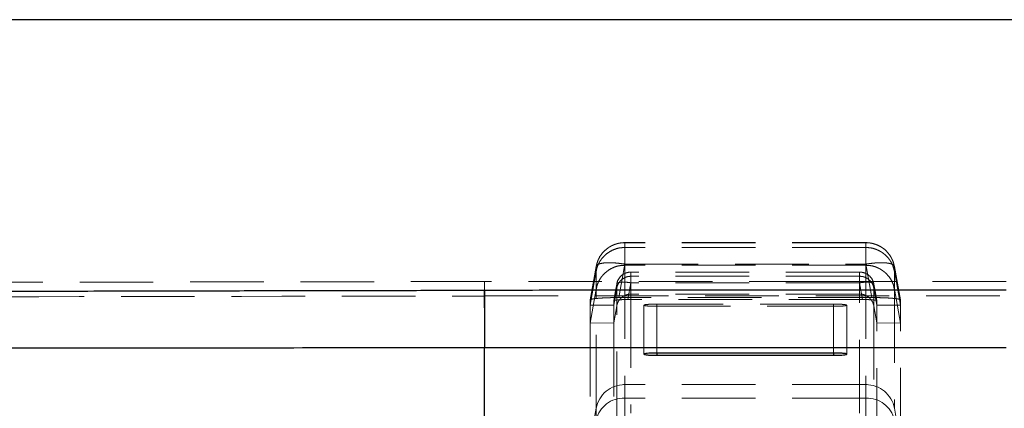
# Model space of a CAD drawing. Units: millimetres. Extents: x 400 to 4100, y 100 to 5840.
# Drawn here: x 1587 to 1927, y 3979 to 4113 of the extents above; entities that cross this region are included whole.
import ezdxf

# ---------------------------------------------------------------- set-up
doc = ezdxf.new("R2010")
doc.units = ezdxf.units.MM
doc.header["$LTSCALE"] = 20
doc.linetypes.add('HIDDEN', pattern=[1.905, 1.27, -0.635])

msp = doc.modelspace()

# ---------------------------------------------------------------- linework, layer by layer
at = {"color": 7, "linetype": 'Continuous', "lineweight": 25}
for p, q in [((2585.046, 4112.986), (990.997, 4112.986)), ((1863.923, 4019.733), (1888.278, 4019.733)), ((1888.278, 4019.733), (1927.177, 4019.733)), ((1867.677, 3997.975), (1806.678, 3997.975)), ((1806.678, 3997.193), (1867.677, 3997.193))]:
    msp.add_line(p, q, dxfattribs=at)
at = {"color": 7, "linetype": 'HIDDEN', "lineweight": 18}
for p, q in [((1878.786, 4036.082), (1795.568, 4036.082)), ((1795.568, 4028.637), (1795.568, 4036.074)), ((1878.786, 4036.045), (1795.568, 4036.045)), ((1795.568, 4036.045), (1795.568, 4034.39)), ((1795.568, 4028.242), (1795.568, 4034.377)), ((1878.786, 4034.377), (1795.568, 4034.377)), ((1878.786, 4036.082), (1878.786, 4028.637)), ((1878.786, 4036.045), (1878.786, 4036.082)), ((1878.786, 4036.045), (1878.786, 4034.39)), ((1878.786, 4034.377), (1878.786, 4028.242)), ((1785.726, 4027.851), (1783.648, 4016.282)), ((1785.72, 4027.812), (1785.735, 4027.849)), ((1793.497, 4017.107), (1795.568, 4028.637)), ((1795.568, 4028.637), (1878.786, 4028.637)), ((1878.786, 4028.242), (1795.568, 4028.242)), ((1880.858, 4017.107), (1878.786, 4028.637)), ((1888.615, 4027.848), (1888.635, 4027.812)), ((1785.721, 4026.182), (1785.72, 4020.032)), ((1876.622, 4025.914), (1797.733, 4025.914)), ((1797.733, 4025.895), (1797.733, 4022.191)), ((1876.622, 4025.895), (1797.733, 4025.895)), ((1797.733, 4025.895), (1797.733, 4024.457)), ((1876.622, 4024.444), (1797.733, 4024.444)), ((1797.733, 4024.444), (1797.733, 4018.312)), ((1876.622, 4025.914), (1876.622, 4025.895)), ((1876.622, 4022.191), (1876.622, 4025.914)), ((1876.622, 4024.457), (1876.622, 4025.895)), ((1876.622, 4018.312), (1876.622, 4024.444)), ((1888.635, 4020.032), (1888.634, 4026.182)), ((1747.177, 4022.622), (1747.177, 4022.666)), ((1791.77, 4014.495), (1792.81, 4020.353)), ((1792.809, 4014.204), (1792.81, 4020.353)), ((1796.697, 4016.425), (1797.733, 4022.191)), ((1876.622, 4022.191), (1797.733, 4022.191)), ((1927.177, 4022.667), (1863.923, 4022.695)), ((1876.622, 4022.191), (1877.658, 4016.425)), ((1881.545, 4020.353), (1882.585, 4014.495)), ((1881.545, 4020.353), (1881.546, 4014.204)), ((1880.858, 4017.107), (1793.497, 4017.107)), ((1876.622, 4018.312), (1797.733, 4018.312)), ((1783.646, 4016.266), (1783.644, 4014.484)), ((1783.644, 4014.481), (1791.769, 4014.492)), ((1791.766, 4008.331), (1792.809, 4014.204)), ((1791.77, 4015.998), (1791.769, 4014.495)), ((1877.658, 4016.425), (1796.697, 4016.425)), ((1802.177, 4014.474), (1802.177, 3997.584)), ((1806.678, 4014.866), (1806.678, 3997.975)), ((1867.677, 4014.866), (1806.678, 4014.866)), ((1806.678, 4014.083), (1867.677, 4014.083)), ((1806.678, 4014.083), (1806.678, 3997.975)), ((1867.677, 4014.866), (1867.677, 3997.975)), ((1867.677, 4014.083), (1867.677, 3997.975)), ((1872.177, 3997.584), (1872.177, 4014.474)), ((1881.546, 4014.204), (1882.589, 4008.331)), ((1882.586, 4014.495), (1882.585, 4015.998)), ((1882.586, 4014.492), (1890.711, 4014.481)), ((1890.711, 4014.484), (1890.709, 4016.266)), ((1783.64, 4008.315), (1791.766, 4008.332)), ((1882.589, 4008.332), (1890.715, 4008.315)), ((1795.568, 3987.066), (1795.568, 3982.415)), ((1878.786, 3987.066), (1795.568, 3987.066)), ((1878.786, 3987.066), (1878.786, 3982.415)), ((1878.786, 3982.415), (1795.568, 3982.415)), ((1785.72, 3978.895), (1783.65, 3967.285)), ((1888.635, 3978.895), (1890.705, 3967.285))]:
    msp.add_line(p, q, dxfattribs=at)
at = {"color": 8, "linetype": 'Continuous', "lineweight": 25}
for p, q in [((1806.678, 3997.975), (1806.678, 3997.193)), ((1867.677, 3997.975), (1867.677, 3997.193))]:
    msp.add_line(p, q, dxfattribs=at)
at = {"color": 7, "linetype": 'HIDDEN', "lineweight": 18, "flags": 128}
for points in [[(1783.646, 4016.266), (1784.695, 4022.105), (1785.72, 4027.812)], [(1890.708, 4016.281), (1890.384, 4018.085), (1888.629, 4027.851)], [(1888.635, 4027.812), (1889.66, 4022.105), (1890.709, 4016.266)], [(1783.644, 4014.484), (1784.682, 4020.333), (1785.72, 4026.182)], [(1888.635, 4026.182), (1889.673, 4020.333), (1890.711, 4014.484)], [(1783.64, 4008.313), (1784.68, 4014.172), (1785.72, 4020.032)], [(1792.809, 4021.779), (1792.291, 4018.894), (1791.77, 4015.998)], [(1882.585, 4015.998), (1882.064, 4018.894), (1881.546, 4021.779)], [(1888.635, 4020.032), (1889.675, 4014.172), (1890.715, 4008.313)]]:
    msp.add_lwpolyline(points, dxfattribs=at)
at = {"color": 7, "linetype": 'HIDDEN', "lineweight": 18}
for centre, radius, start, end in [((1795.568, 4026.082), 10, 90, 170.1502), ((1878.786, 4026.082), 10, 10.18681, 90), ((1797.733, 4020.914), 5, 90, 167.04557), ((1876.622, 4020.914), 5, 10.4701, 90), ((1797.733, 4020.914), 5, 167.04557, 169.80667), ((1795.525, 3977.097), 9.968, 89.75099, 169.61039), ((1878.83, 3977.098), 9.968, 10.38896, 90.24966), ((1795.215, 3972.655), 9.767, 87.92769, 166.44774), ((1879.14, 3972.655), 9.767, 13.55161, 92.07296)]:
    msp.add_arc(centre, radius, start, end, dxfattribs=at)
for points, knots in [([(1795.568, 4036.045), (1795.278, 4036.038), (1794.696, 4036.024), (1793.83, 4035.906), (1792.977, 4035.718), (1792.17, 4035.465), (1791.362, 4035.135), (1790.604, 4034.746), (1789.842, 4034.266), (1789.161, 4033.748), (1788.5, 4033.148), (1787.919, 4032.519), (1787.375, 4031.816), (1786.784, 4030.893), (1786.133, 4029.571), (1785.868, 4028.44), (1785.72, 4027.812)], [0, 0, 0, 0, 0.0625274, 0.1250173, 0.1875537, 0.2500572, 0.3066226, 0.3750935, 0.4331956, 0.500122, 0.55906, 0.6251527, 0.6844946, 0.7501885, 0.8613813, 1, 1, 1, 1]), ([(1785.729, 4026.18), (1785.812, 4026.592), (1785.969, 4027.381), (1786.389, 4028.463), (1786.914, 4029.477), (1787.557, 4030.423), (1788.316, 4031.299), (1789.301, 4032.212), (1790.559, 4033.092), (1792.13, 4033.827), (1793.811, 4034.305), (1794.975, 4034.348), (1795.568, 4034.369)], [0, 0, 0, 0, 0.0907494, 0.1740476, 0.2503632, 0.3374706, 0.420801, 0.5003431, 0.6269673, 0.7500912, 0.872767, 1, 1, 1, 1]), ([(1888.635, 4027.812), (1888.566, 4028.143), (1888.435, 4028.774), (1888.138, 4029.644), (1887.811, 4030.398), (1887.425, 4031.124), (1886.98, 4031.816), (1886.437, 4032.519), (1885.855, 4033.148), (1885.194, 4033.748), (1884.513, 4034.266), (1883.751, 4034.746), (1882.993, 4035.135), (1882.085, 4035.506), (1881.084, 4035.801), (1879.936, 4036.007), (1879.171, 4036.033), (1878.786, 4036.045)], [0, 0, 0, 0, 0.0728124, 0.1387533, 0.1978196, 0.250011, 0.3156882, 0.3750213, 0.4410998, 0.5000286, 0.5669414, 0.6250375, 0.6934874, 0.7500469, 0.8356402, 0.917399, 1, 1, 1, 1]), ([(1878.787, 4034.369), (1879.38, 4034.348), (1880.544, 4034.305), (1882.039, 4033.879), (1883.265, 4033.347), (1884.271, 4032.765), (1885.12, 4032.136), (1885.828, 4031.498), (1886.414, 4030.876), (1886.964, 4030.184), (1887.588, 4029.231), (1888.244, 4027.914), (1888.493, 4026.783), (1888.626, 4026.18)], [0, 0, 0, 0, 0.12723027, 0.24990767, 0.33164947, 0.41495399, 0.49981563, 0.55912371, 0.62057251, 0.68414594, 0.74984988, 0.86683898, 1, 1, 1, 1]), ([(1785.72, 4026.182), (1785.72, 4026.32), (1785.72, 4026.558), (1785.72, 4026.828), (1785.72, 4026.964), (1785.72, 4027.008), (1785.72, 4027.025), (1785.72, 4027.064), (1785.72, 4027.195), (1785.72, 4027.451), (1785.72, 4027.679), (1785.72, 4027.812)], [0, 0, 0, 0, 0.2499994, 0.4283397, 0.4920859, 0.4999986, 0.508241, 0.5230577, 0.5724168, 0.7499992, 1, 1, 1, 1]), ([(1785.726, 4020.031), (1785.868, 4020.671), (1786.14, 4021.899), (1786.905, 4023.356), (1787.675, 4024.44), (1788.382, 4025.233), (1789.321, 4026.095), (1790.558, 4026.962), (1792.147, 4027.705), (1793.834, 4028.178), (1794.991, 4028.219), (1795.569, 4028.239)], [0, 0, 0, 0, 0.14129183, 0.27117739, 0.35201733, 0.42828373, 0.49995712, 0.62661119, 0.75191493, 0.87609534, 1, 1, 1, 1]), ([(1785.735, 4027.849), (1785.762, 4027.945), (1785.819, 4028.146), (1786.106, 4028.405), (1786.611, 4028.678), (1787.435, 4028.918), (1788.671, 4029.087), (1790.153, 4029.145), (1791.835, 4029.09), (1793.662, 4028.929), (1794.927, 4028.736), (1795.568, 4028.637)], [0, 0, 0, 0, 0.0778906, 0.1620788, 0.2425955, 0.3706371, 0.4950623, 0.6213122, 0.7475352, 0.8719899, 1, 1, 1, 1]), ([(1795.568, 4028.238), (1795.568, 4026.424), (1795.568, 4022.798), (1795.568, 4016.604), (1795.568, 4009.904), (1795.568, 4002.703), (1795.568, 3994.957), (1795.568, 3989.693), (1795.568, 3987.066)], [0, 0, 0, 0, 0.1668553, 0.33368, 0.5004678, 0.6672031, 0.8338594, 1, 1, 1, 1]), ([(1878.786, 4028.637), (1879.428, 4028.736), (1880.693, 4028.929), (1882.52, 4029.09), (1884.202, 4029.145), (1885.52, 4029.093), (1886.509, 4028.977), (1887.235, 4028.83), (1887.909, 4028.606), (1888.454, 4028.291), (1888.562, 4027.995), (1888.615, 4027.848)], [0, 0, 0, 0, 0.12800709, 0.25246267, 0.37867741, 0.50492681, 0.58763935, 0.67184272, 0.7572952, 0.87990682, 1, 1, 1, 1]), ([(1878.786, 4028.239), (1879.364, 4028.219), (1880.521, 4028.179), (1881.925, 4027.783), (1882.996, 4027.338), (1883.774, 4026.931), (1884.517, 4026.457), (1885.388, 4025.791), (1886.367, 4024.847), (1887.367, 4023.515), (1888.215, 4021.899), (1888.487, 4020.671), (1888.629, 4020.031)], [0, 0, 0, 0, 0.1238916, 0.2480589, 0.3106005, 0.3734724, 0.4366832, 0.5002254, 0.6093938, 0.7288507, 0.8587226, 1, 1, 1, 1]), ([(1878.786, 4028.238), (1878.786, 4026.424), (1878.786, 4022.798), (1878.786, 4016.604), (1878.786, 4009.904), (1878.786, 4002.703), (1878.786, 3994.957), (1878.786, 3989.693), (1878.786, 3987.066)], [0, 0, 0, 0, 0.1668553, 0.33368, 0.5004678, 0.6672031, 0.8338594, 1, 1, 1, 1]), ([(1888.635, 4027.812), (1888.635, 4027.679), (1888.635, 4027.451), (1888.635, 4027.187), (1888.635, 4027.051), (1888.635, 4027.008), (1888.635, 4026.991), (1888.635, 4026.952), (1888.635, 4026.82), (1888.635, 4026.558), (1888.635, 4026.32), (1888.635, 4026.182)], [0, 0, 0, 0, 0.2500008, 0.4275606, 0.4917493, 0.5000014, 0.5079044, 0.5224791, 0.5716376, 0.7500006, 1, 1, 1, 1]), ([(1792.809, 4021.779), (1792.843, 4021.944), (1792.909, 4022.259), (1793.057, 4022.694), (1793.221, 4023.071), (1793.445, 4023.493), (1793.745, 4023.939), (1794.127, 4024.378), (1794.54, 4024.76), (1794.997, 4025.097), (1795.504, 4025.385), (1796.12, 4025.645), (1796.861, 4025.851), (1797.442, 4025.88), (1797.733, 4025.895)], [0, 0, 0, 0, 0.07278044, 0.13869395, 0.19774131, 0.24992102, 0.34510194, 0.42850095, 0.50011446, 0.58732077, 0.67210819, 0.75031499, 0.87490545, 1, 1, 1, 1]), ([(1792.813, 4020.352), (1792.885, 4020.675), (1793.023, 4021.292), (1793.409, 4022.022), (1793.795, 4022.56), (1794.145, 4022.951), (1794.614, 4023.382), (1795.227, 4023.811), (1795.995, 4024.17), (1796.83, 4024.414), (1797.414, 4024.437), (1797.733, 4024.45)], [0, 0, 0, 0, 0.14272211, 0.27294534, 0.35340885, 0.42880197, 0.49911216, 0.62843848, 0.74954638, 0.86295328, 1, 1, 1, 1]), ([(1876.622, 4025.895), (1876.815, 4025.888), (1877.197, 4025.876), (1877.771, 4025.772), (1878.319, 4025.611), (1878.851, 4025.384), (1879.358, 4025.097), (1879.779, 4024.787), (1880.123, 4024.477), (1880.407, 4024.178), (1880.693, 4023.819), (1881.008, 4023.332), (1881.34, 4022.657), (1881.472, 4022.092), (1881.546, 4021.779)], [0, 0, 0, 0, 0.0828322, 0.1644406, 0.2498618, 0.3280675, 0.4128552, 0.5000636, 0.5526744, 0.6119158, 0.677805, 0.7503266, 0.8614631, 1, 1, 1, 1]), ([(1876.622, 4024.45), (1876.942, 4024.437), (1877.526, 4024.414), (1878.271, 4024.195), (1878.862, 4023.939), (1879.364, 4023.648), (1879.879, 4023.267), (1880.401, 4022.765), (1880.901, 4022.106), (1881.33, 4021.296), (1881.469, 4020.676), (1881.542, 4020.352)], [0, 0, 0, 0, 0.137475, 0.2505277, 0.3313907, 0.4145498, 0.5000186, 0.6072341, 0.7260771, 0.8566688, 1, 1, 1, 1]), ([(1747.177, 4022.622), (1737.463, 4022.611), (1717.832, 4022.59), (1688.083, 4022.551), (1657.729, 4022.507), (1626.769, 4022.457), (1595.203, 4022.401), (1564.926, 4022.343), (1541.154, 4022.294), (1527.564, 4022.265), (1522.514, 4022.254), (1520.99, 4022.251), (1519.513, 4022.248), (1518.033, 4022.245), (1511.949, 4022.231), (1501.122, 4022.207), (1484.376, 4022.169), (1466.115, 4022.127), (1446.28, 4022.079), (1426.177, 4022.03), (1405.822, 4021.978), (1385.233, 4021.925), (1364.105, 4021.87), (1348.927, 4021.83), (1339.969, 4021.806), (1337.396, 4021.799), (1334.888, 4021.792), (1332.344, 4021.785), (1329.762, 4021.778), (1327.144, 4021.771), (1322.89, 4021.76), (1316.92, 4021.744), (1310.479, 4021.726), (1305.153, 4021.712), (1301.012, 4021.7), (1297.017, 4021.689), (1293.221, 4021.679), (1289.591, 4021.669), (1285.876, 4021.659), (1280.153, 4021.643), (1272.798, 4021.625), (1263.814, 4021.592), (1255.009, 4021.423), (1245.966, 4021.119), (1236.859, 4020.651), (1227.897, 4020.014), (1219.033, 4019.195), (1210.084, 4018.148), (1200.752, 4016.786), (1191.38, 4015.075), (1181.861, 4012.972), (1175.665, 4011.191), (1172.474, 4010.274)], [0, 0, 0, 0, 0.05062292, 0.10229797, 0.15502496, 0.20880399, 0.26363505, 0.31951805, 0.36657994, 0.38751556, 0.39033742, 0.39289454, 0.39545871, 0.39802991, 0.40060815, 0.42716566, 0.45444843, 0.48787367, 0.52232682, 0.55780792, 0.59263515, 0.62839902, 0.66509948, 0.70273652, 0.70749187, 0.71178461, 0.71614108, 0.72056123, 0.725045, 0.7295925, 0.73420367, 0.74721268, 0.76070328, 0.76777172, 0.77496553, 0.78228473, 0.78859022, 0.79474562, 0.80119906, 0.80795057, 0.82456853, 0.83952914, 0.85476574, 0.87045942, 0.88667976, 0.90228197, 0.91727258, 0.93306459, 0.9492282, 0.96640881, 0.98270534, 1, 1, 1, 1]), ([(1863.923, 4022.695), (1855.213, 4022.697), (1839.168, 4022.699), (1815.645, 4022.697), (1793.209, 4022.691), (1770.338, 4022.681), (1754.946, 4022.671), (1747.177, 4022.666)], [0, 0, 0, 0, 0.2238281, 0.4122881, 0.6044702, 0.8003741, 1, 1, 1, 1]), ([(1747.177, 4022.624), (1747.177, 4022.405), (1747.177, 4021.879), (1747.177, 4020.974), (1747.177, 4020.254), (1747.177, 4019.902), (1747.177, 4019.799)], [0, 0, 0, 0, 0.1774937, 0.42581109, 0.8319602, 1, 1, 1, 1]), ([(1785.72, 3978.895), (1785.72, 3981.527), (1785.72, 3986.795), (1785.72, 3994.54), (1785.72, 4001.734), (1785.72, 4008.422), (1785.72, 4014.603), (1785.72, 4018.222), (1785.72, 4020.032)], [0, 0, 0, 0, 0.1665562, 0.3333021, 0.4999982, 0.6666642, 0.8333206, 1, 1, 1, 1]), ([(1792.809, 4020.353), (1792.808, 4020.591), (1792.807, 4021.066), (1792.808, 4021.542), (1792.809, 4021.779)], [0, 0, 0, 0, 0.5009504, 1, 1, 1, 1]), ([(1797.733, 4022.191), (1797.412, 4022.24), (1796.78, 4022.337), (1795.867, 4022.417), (1795.026, 4022.445), (1794.284, 4022.416), (1793.665, 4022.331), (1793.206, 4022.196), (1792.893, 4022.013), (1792.837, 4021.858), (1792.809, 4021.779)], [0, 0, 0, 0, 0.1267165, 0.2499229, 0.3749493, 0.4999956, 0.6232414, 0.7500739, 0.8708909, 1, 1, 1, 1]), ([(1881.546, 4021.779), (1881.517, 4021.858), (1881.462, 4022.013), (1881.149, 4022.196), (1880.689, 4022.332), (1880.071, 4022.416), (1879.329, 4022.445), (1878.488, 4022.417), (1877.575, 4022.337), (1876.942, 4022.24), (1876.622, 4022.191)], [0, 0, 0, 0, 0.1289156, 0.2503951, 0.3766742, 0.5001239, 0.6250222, 0.7500695, 0.8733078, 1, 1, 1, 1]), ([(1881.546, 4021.778), (1881.547, 4021.541), (1881.548, 4021.066), (1881.547, 4020.591), (1881.546, 4020.353)], [0, 0, 0, 0, 0.4989828, 1, 1, 1, 1]), ([(1888.635, 4020.032), (1888.635, 4018.222), (1888.635, 4014.603), (1888.635, 4008.422), (1888.635, 4001.734), (1888.635, 3994.54), (1888.635, 3986.795), (1888.635, 3981.527), (1888.635, 3978.895)], [0, 0, 0, 0, 0.1666794, 0.3333358, 0.5000018, 0.666698, 0.8334439, 1, 1, 1, 1]), ([(1165.914, 4003.032), (1168.795, 4004.016), (1174.527, 4005.975), (1183.281, 4008.291), (1192.055, 4010.247), (1200.866, 4011.843), (1209.704, 4013.15), (1218.566, 4014.204), (1228.559, 4015.139), (1239.692, 4015.891), (1251.966, 4016.404), (1264.277, 4016.653), (1302.028, 4016.697), (1388.413, 4016.997), (1545.267, 4017.343), (1672.589, 4017.53), (1747.177, 4017.64)], [0, 0, 0, 0, 0.0156733, 0.0311846, 0.0465979, 0.0619542, 0.077281, 0.0925933, 0.1079019, 0.1289604, 0.1500408, 0.1711483, 0.1923613, 0.3444174, 0.6159458, 1, 1, 1, 1]), ([(1747.177, 4017.682), (1747.177, 4017.762), (1747.177, 4017.923), (1747.177, 4018.44), (1747.177, 4019.054), (1747.177, 4019.36)], [0, 0, 0, 0, 0.3336485, 0.667954, 1, 1, 1, 1]), ([(1747.177, 4017.682), (1777.382, 4017.698), (1837.382, 4017.729), (1897.382, 4017.697), (1927.177, 4017.682)], [0, 0, 0, 0, 0.5034139, 1, 1, 1, 1]), ([(1793.497, 4017.107), (1792.946, 4017.104), (1791.829, 4017.099), (1790.207, 4017.062), (1788.663, 4017.004), (1787.278, 4016.925), (1786.068, 4016.827), (1785.086, 4016.715), (1784.341, 4016.589), (1783.785, 4016.444), (1783.706, 4016.338), (1783.663, 4016.279)], [0, 0, 0, 0, 0.1077127, 0.2184882, 0.3262194, 0.4371717, 0.5431852, 0.652318, 0.7576599, 0.8659902, 1, 1, 1, 1]), ([(1792.812, 4014.204), (1792.884, 4014.525), (1793.021, 4015.141), (1793.405, 4015.869), (1793.789, 4016.409), (1794.14, 4016.802), (1794.61, 4017.234), (1795.225, 4017.665), (1795.992, 4018.024), (1796.828, 4018.269), (1797.413, 4018.292), (1797.733, 4018.305)], [0, 0, 0, 0, 0.1420025, 0.2719674, 0.3525143, 0.4282006, 0.4990104, 0.6277886, 0.7494716, 0.8626588, 1, 1, 1, 1]), ([(1797.733, 4018.307), (1797.733, 4016.497), (1797.733, 4012.878), (1797.733, 4006.694), (1797.733, 4000.005), (1797.733, 3992.812), (1797.733, 3985.07), (1797.733, 3979.808), (1797.733, 3977.178)], [0, 0, 0, 0, 0.166755, 0.3334954, 0.5002293, 0.6669304, 0.833593, 1, 1, 1, 1]), ([(1876.622, 3977.178), (1876.622, 3979.427), (1876.622, 3983.929), (1876.622, 3990.642), (1876.622, 3996.951), (1876.622, 4002.919), (1876.622, 4008.484), (1876.622, 4013.676), (1876.622, 4016.763), (1876.622, 4018.307)], [0, 0, 0, 0, 0.1426197, 0.2854443, 0.4283236, 0.5712253, 0.7141443, 0.8570657, 1, 1, 1, 1]), ([(1876.622, 4018.305), (1876.943, 4018.292), (1877.528, 4018.269), (1878.274, 4018.049), (1878.865, 4017.792), (1879.368, 4017.501), (1879.883, 4017.119), (1880.405, 4016.616), (1880.905, 4015.955), (1881.333, 4015.145), (1881.471, 4014.527), (1881.543, 4014.204)], [0, 0, 0, 0, 0.13779565, 0.25061051, 0.3320017, 0.41517388, 0.50012894, 0.60790122, 0.72691123, 0.85727972, 1, 1, 1, 1]), ([(1890.696, 4016.279), (1890.671, 4016.322), (1890.617, 4016.414), (1890.197, 4016.549), (1889.513, 4016.679), (1888.581, 4016.798), (1887.428, 4016.9), (1886.103, 4016.983), (1884.631, 4017.046), (1882.881, 4017.095), (1881.596, 4017.102), (1880.858, 4017.107)], [0, 0, 0, 0, 0.0991456, 0.2083651, 0.3176911, 0.4270114, 0.5345894, 0.6421687, 0.7490013, 0.8558426, 1, 1, 1, 1]), ([(1783.644, 4014.481), (1783.643, 4013.502), (1783.642, 4011.495), (1783.64, 4009.392), (1783.64, 4008.315)], [0, 0, 0, 0, 0.4877585, 1, 1, 1, 1]), ([(1791.769, 4014.492), (1791.769, 4014.004), (1791.768, 4012.762), (1791.767, 4010.714), (1791.767, 4009.126), (1791.766, 4008.332)], [0, 0, 0, 0, 0.2444724, 0.622235, 1, 1, 1, 1]), ([(1791.77, 4015.998), (1791.824, 4016.046), (1791.932, 4016.143), (1792.782, 4016.271), (1794.033, 4016.366), (1795.414, 4016.417), (1796.328, 4016.423), (1796.697, 4016.425)], [0, 0, 0, 0, 0.216068, 0.4322964, 0.6451227, 0.8565958, 1, 1, 1, 1]), ([(1792.809, 3973.093), (1792.809, 3975.726), (1792.809, 3980.993), (1792.809, 3988.736), (1792.809, 3995.925), (1792.809, 4002.607), (1792.809, 4008.782), (1792.809, 4012.397), (1792.809, 4014.204)], [0, 0, 0, 0, 0.16670646, 0.3334591, 0.50013618, 0.66676909, 0.83338009, 1, 1, 1, 1]), ([(1806.678, 4014.866), (1806.172, 4014.862), (1805.16, 4014.853), (1803.814, 4014.785), (1802.79, 4014.686), (1802.204, 4014.562), (1802.122, 4014.428), (1802.554, 4014.299), (1803.452, 4014.19), (1804.712, 4014.113), (1805.858, 4014.085), (1806.52, 4014.084), (1806.678, 4014.083)], [0, 0, 0, 0, 0.1073078, 0.21461253, 0.32194, 0.42932066, 0.53674345, 0.64418881, 0.7516247, 0.85902083, 0.96637287, 1, 1, 1, 1]), ([(1867.677, 4014.083), (1868.183, 4014.087), (1869.195, 4014.095), (1870.542, 4014.162), (1871.565, 4014.262), (1872.151, 4014.386), (1872.233, 4014.52), (1871.801, 4014.649), (1870.903, 4014.758), (1869.642, 4014.834), (1868.496, 4014.863), (1867.835, 4014.866), (1867.677, 4014.866)], [0, 0, 0, 0, 0.1073139, 0.2146254, 0.3219605, 0.4293418, 0.5367648, 0.6442106, 0.7516484, 0.8590481, 0.9663941, 1, 1, 1, 1]), ([(1877.658, 4016.425), (1878.217, 4016.42), (1879.334, 4016.41), (1880.818, 4016.336), (1881.922, 4016.228), (1882.502, 4016.109), (1882.561, 4016.03), (1882.585, 4015.998)], [0, 0, 0, 0, 0.2162948, 0.4327522, 0.6457061, 0.8571575, 1, 1, 1, 1]), ([(1881.546, 4014.204), (1881.546, 4012.397), (1881.546, 4008.782), (1881.546, 4002.607), (1881.546, 3995.925), (1881.546, 3988.736), (1881.546, 3980.993), (1881.546, 3975.726), (1881.546, 3973.093)], [0, 0, 0, 0, 0.1666199, 0.3332309, 0.4998638, 0.6665409, 0.8332935, 1, 1, 1, 1]), ([(1882.589, 4008.332), (1882.589, 4008.847), (1882.588, 4010.157), (1882.587, 4012.223), (1882.586, 4013.736), (1882.586, 4014.492)], [0, 0, 0, 0, 0.2444713, 0.6222341, 1, 1, 1, 1]), ([(1890.715, 4008.315), (1890.715, 4009.341), (1890.713, 4011.444), (1890.712, 4013.453), (1890.711, 4014.481)], [0, 0, 0, 0, 0.48775413, 1, 1, 1, 1]), ([(1783.64, 4008.313), (1783.639, 4007.391), (1783.637, 4005.548), (1783.633, 4001.589), (1783.628, 3996.276), (1783.626, 3990.017), (1783.626, 3984.099), (1783.63, 3978.675), (1783.638, 3973.045), (1783.647, 3969.289), (1783.651, 3967.41)], [0, 0, 0, 0, 0.0861071, 0.1722173, 0.3444334, 0.5166691, 0.6374966, 0.7583243, 0.8791621, 1, 1, 1, 1]), ([(1791.766, 4008.33), (1791.765, 4007.401), (1791.764, 4005.541), (1791.761, 4001.544), (1791.758, 3996.175), (1791.757, 3989.874), (1791.756, 3983.952), (1791.759, 3978.568), (1791.766, 3972.979), (1791.772, 3969.246), (1791.775, 3967.38)], [0, 0, 0, 0, 0.086939, 0.1738811, 0.347761, 0.5216612, 0.6412407, 0.7608203, 0.8804101, 1, 1, 1, 1]), ([(1882.58, 3967.38), (1882.585, 3970.096), (1882.594, 3975.53), (1882.599, 3983.523), (1882.599, 3990.169), (1882.597, 3995.696), (1882.595, 4000.214), (1882.592, 4004.468), (1882.59, 4007.043), (1882.589, 4008.33)], [0, 0, 0, 0, 0.1738776, 0.3477567, 0.5216494, 0.6412231, 0.7607969, 0.8803985, 1, 1, 1, 1]), ([(1890.704, 3967.411), (1890.71, 3970.09), (1890.722, 3975.449), (1890.729, 3983.355), (1890.729, 3989.977), (1890.727, 3995.525), (1890.724, 4000.099), (1890.72, 4004.406), (1890.717, 4007.011), (1890.715, 4008.313)], [0, 0, 0, 0, 0.172214, 0.3444293, 0.516657, 0.6374787, 0.7583003, 0.8791502, 1, 1, 1, 1]), ([(1747.177, 3999.788), (1747.177, 4000.026), (1747.177, 4000.5), (1747.177, 4001.337), (1747.177, 4001.755)], [0, 0, 0, 0, 0.5000975, 1, 1, 1, 1]), ([(1795.568, 3982.415), (1795.568, 3981.443), (1795.568, 3979.471), (1795.568, 3976.028), (1795.568, 3972.151), (1795.568, 3967.802), (1795.568, 3963.255), (1795.568, 3958.595), (1795.568, 3953.929), (1795.568, 3949.021), (1795.568, 3943.917), (1795.568, 3938.645), (1795.568, 3932.788), (1795.568, 3926.377), (1795.568, 3919.473), (1795.568, 3913.793), (1795.568, 3909.364), (1795.568, 3906.167), (1795.568, 3902.977), (1795.568, 3899.863), (1795.568, 3893.722), (1795.568, 3884.523), (1795.568, 3876.307), (1795.568, 3872.183)], [0, 0, 0, 0, 0.0500898, 0.1016028, 0.1540424, 0.2069902, 0.2605726, 0.3058618, 0.3513473, 0.3966582, 0.4416248, 0.4863759, 0.5309544, 0.5863222, 0.6403803, 0.6931904, 0.7177727, 0.7421496, 0.7664007, 0.7906261, 0.8131197, 0.9061867, 1, 1, 1, 1]), ([(1878.786, 3982.415), (1878.786, 3981.443), (1878.786, 3979.471), (1878.786, 3976.028), (1878.786, 3972.151), (1878.786, 3967.802), (1878.786, 3963.255), (1878.786, 3958.595), (1878.786, 3953.929), (1878.786, 3949.021), (1878.786, 3943.917), (1878.786, 3938.645), (1878.786, 3932.788), (1878.786, 3926.377), (1878.786, 3919.473), (1878.786, 3913.793), (1878.786, 3909.364), (1878.786, 3906.167), (1878.786, 3902.977), (1878.786, 3899.863), (1878.786, 3893.722), (1878.786, 3884.523), (1878.786, 3876.307), (1878.786, 3872.183)], [0, 0, 0, 0, 0.0500898, 0.1016028, 0.1540424, 0.2069902, 0.2605726, 0.3058618, 0.3513473, 0.3966582, 0.4416248, 0.4863759, 0.5309544, 0.5863222, 0.6403803, 0.6931904, 0.7177727, 0.7421496, 0.7664007, 0.7906261, 0.8131197, 0.9061867, 1, 1, 1, 1]), ([(1785.72, 3974.944), (1785.72, 3975.549), (1785.72, 3976.761), (1785.72, 3978.086), (1785.72, 3978.626), (1785.72, 3978.895)], [0, 0, 0, 0, 0.3330712, 0.6669286, 1, 1, 1, 1])]:
    msp.add_open_spline(points, degree=3, knots=knots, dxfattribs=at)
at = {"color": 7, "linetype": 'Continuous', "lineweight": 25}
for points, knots in [([(1747.177, 3372.166), (1737.929, 3372.155), (1719.25, 3372.132), (1690.959, 3372.092), (1662.122, 3372.047), (1632.74, 3371.995), (1602.811, 3371.938), (1572.337, 3371.875), (1541.317, 3371.807), (1511.045, 3371.735), (1481.563, 3371.662), (1452.911, 3371.587), (1423.836, 3371.508), (1395.543, 3371.428), (1368.063, 3371.347), (1342.513, 3371.27), (1324.951, 3371.215), (1315.486, 3371.185), (1313.141, 3371.177), (1310.794, 3371.17), (1308.444, 3371.163), (1306.092, 3371.155), (1303.738, 3371.147), (1301.381, 3371.14), (1296.132, 3371.123), (1287.994, 3371.096), (1276.965, 3371.064), (1265.926, 3371.015), (1254.963, 3371.027), (1244.173, 3371.285), (1233.41, 3371.754), (1223.482, 3372.417), (1214.41, 3373.255), (1206.46, 3374.181), (1198.848, 3375.268), (1191.849, 3376.47), (1185.436, 3377.762), (1180.96, 3378.801), (1178.031, 3379.542), (1176.559, 3379.928), (1175.106, 3380.322), (1173.671, 3380.724), (1172.254, 3381.135), (1170.042, 3381.799), (1167.072, 3382.746), (1163.387, 3384.031), (1159.819, 3385.387), (1156.37, 3386.814), (1153.038, 3388.314), (1149.824, 3389.885), (1146.728, 3391.527), (1143.232, 3393.54), (1139.388, 3395.992), (1135.271, 3398.968), (1131.396, 3402.136), (1127.765, 3405.499), (1124.377, 3409.054), (1121.155, 3412.895), (1118.106, 3417.059), (1115.234, 3421.576), (1113.145, 3425.368), (1111.683, 3428.306), (1110.746, 3430.301), (1109.846, 3432.338), (1108.982, 3434.418), (1108.153, 3436.54), (1106.932, 3439.875), (1105.419, 3444.537), (1103.761, 3450.646), (1102.32, 3457.081), (1101.127, 3463.678), (1100.179, 3470.297), (1099.459, 3476.791), (1098.964, 3482.735), (1098.636, 3488.339), (1098.41, 3493.601), (1098.248, 3498.93), (1098.091, 3504.162), (1097.947, 3509.352), (1097.811, 3514.594), (1097.684, 3519.888), (1097.572, 3524.895), (1097.474, 3529.654), (1097.388, 3534.205), (1097.305, 3538.926), (1097.225, 3543.818), (1097.15, 3548.881), (1097.083, 3553.724), (1097.024, 3558.325), (1096.972, 3562.662), (1096.922, 3567.105), (1096.874, 3571.653), (1096.829, 3576.307), (1096.786, 3581.01), (1096.697, 3591.702), (1096.566, 3608.149), (1096.407, 3630.177), (1096.298, 3647.028), (1096.227, 3658.876), (1096.187, 3665.896), (1096.15, 3672.849), (1096.115, 3679.735), (1096.082, 3686.554), (1096.051, 3693.307), (1095.929, 3721.825), (1095.855, 3758.624), (1095.895, 3794.12), (1095.922, 3806.502), (1095.928, 3809.277), (1095.935, 3812.057), (1095.943, 3815.175), (1095.954, 3818.912), (1095.967, 3823.137), (1095.982, 3827.388), (1095.995, 3830.818), (1096.006, 3833.506), (1096.016, 3835.532), (1096.025, 3837.418), (1096.035, 3839.164), (1096.045, 3840.77), (1096.055, 3842.326), (1096.069, 3844.099), (1096.099, 3847.702), (1096.154, 3853.022), (1096.241, 3859.537), (1096.341, 3865.636), (1096.455, 3871.47), (1096.589, 3877.332), (1096.719, 3882.275), (1096.834, 3886.22), (1096.93, 3889.376), (1097.037, 3892.561), (1097.159, 3895.602), (1097.301, 3898.507), (1097.486, 3901.449), (1097.72, 3904.584), (1097.984, 3907.584), (1098.273, 3910.433), (1098.58, 3913.134), (1098.918, 3915.793), (1099.286, 3918.411), (1099.685, 3920.986), (1100.113, 3923.52), (1100.918, 3927.895), (1102.239, 3933.975), (1103.844, 3939.807), (1105.04, 3943.583), (1105.67, 3945.468), (1106.324, 3947.323), (1107.001, 3949.146), (1107.702, 3950.939), (1108.945, 3953.961), (1110.842, 3958.126), (1113.583, 3963.293), (1116.584, 3968.182), (1119.845, 3972.791), (1122.95, 3976.607), (1125.796, 3979.73), (1128.309, 3982.258), (1130.944, 3984.692), (1133.702, 3987.032), (1136.583, 3989.277), (1139.586, 3991.428), (1142.712, 3993.485), (1147.037, 3996.097), (1152.747, 3999.128), (1158.144, 4001.546), (1161.939, 4003.077), (1163.965, 4003.858), (1166.028, 4004.617), (1168.127, 4005.355), (1170.263, 4006.07), (1174.291, 4007.357), (1180.392, 4009.095), (1188.754, 4011.091), (1197.629, 4012.845), (1207.017, 4014.359), (1216.855, 4015.625), (1226.9, 4016.624), (1236.97, 4017.369), (1247.108, 4017.903), (1254.913, 4018.164), (1260.401, 4018.288), (1262.923, 4018.332), (1264.808, 4018.36), (1266.178, 4018.37), (1267.668, 4018.38), (1269.558, 4018.39), (1271.846, 4018.401), (1274.421, 4018.412), (1277.259, 4018.423), (1280.332, 4018.434), (1283.727, 4018.446), (1287.444, 4018.458), (1291.481, 4018.471), (1295.873, 4018.484), (1304.075, 4018.507), (1315.841, 4018.541), (1330.889, 4018.584), (1345.515, 4018.626), (1360.334, 4018.669), (1375.306, 4018.712), (1390.389, 4018.755), (1404.927, 4018.797), (1418.919, 4018.837), (1432.366, 4018.875), (1445.268, 4018.912), (1457.625, 4018.948), (1469.611, 4018.982), (1481.208, 4019.015), (1492.399, 4019.047), (1502.991, 4019.077), (1512.985, 4019.105), (1522.38, 4019.132), (1531.058, 4019.156), (1539.034, 4019.179), (1546.328, 4019.199), (1553.077, 4019.218), (1559.28, 4019.235), (1564.938, 4019.251), (1570.051, 4019.265), (1574.619, 4019.278), (1578.626, 4019.289), (1582.078, 4019.298), (1584.893, 4019.305), (1586.718, 4019.31), (1587.615, 4019.312), (1587.844, 4019.313), (1588.066, 4019.313), (1589.439, 4019.317), (1596.216, 4019.334), (1608.217, 4019.363), (1627.593, 4019.409), (1649.902, 4019.459), (1675.026, 4019.511), (1699.582, 4019.558), (1723.569, 4019.6), (1739.371, 4019.625), (1747.177, 4019.636)], [0, 0, 0, 0, 0.0150363, 0.0303684, 0.0459963, 0.06192, 0.0781395, 0.0946547, 0.1114658, 0.1285726, 0.1438713, 0.1593991, 0.1751559, 0.1911417, 0.2053988, 0.2198332, 0.2326823, 0.2339516, 0.2352223, 0.2364943, 0.2377677, 0.2390423, 0.2403183, 0.2415957, 0.2428743, 0.248851, 0.2548277, 0.2608045, 0.2667991, 0.2726511, 0.2783502, 0.2843144, 0.2888249, 0.2931615, 0.2973269, 0.301324, 0.3047051, 0.3079613, 0.3087938, 0.309618, 0.310434, 0.3112418, 0.3120415, 0.3128331, 0.3149956, 0.3171098, 0.3191772, 0.3211995, 0.3231785, 0.3251161, 0.3270144, 0.3288755, 0.3316741, 0.3344225, 0.3371301, 0.3398069, 0.3424632, 0.3451095, 0.3479529, 0.3508476, 0.3538056, 0.3549876, 0.3561817, 0.3573886, 0.3586089, 0.3598432, 0.361092, 0.3643822, 0.3678088, 0.3713793, 0.3751004, 0.3787061, 0.3822481, 0.3857214, 0.3884026, 0.3913733, 0.3942842, 0.3970702, 0.399884, 0.4027258, 0.4055955, 0.4084931, 0.4108679, 0.4133345, 0.4158936, 0.4185452, 0.4212893, 0.4241259, 0.4264196, 0.4287703, 0.4311781, 0.4336431, 0.4361652, 0.4387444, 0.4412908, 0.453548, 0.465486, 0.4771046, 0.4809451, 0.4847495, 0.4885176, 0.4922496, 0.4959453, 0.4996048, 0.5032281, 0.5423117, 0.5594334, 0.5609379, 0.5624421, 0.5639459, 0.5654571, 0.5675121, 0.5700217, 0.5723256, 0.5744237, 0.5755977, 0.5766958, 0.577718, 0.5786642, 0.5795346, 0.580329, 0.5811936, 0.5824171, 0.5861873, 0.5898433, 0.5930111, 0.596104, 0.5993308, 0.6025433, 0.6041442, 0.6057475, 0.6076765, 0.6093258, 0.6106954, 0.6124037, 0.6141183, 0.6158066, 0.6173005, 0.6187736, 0.6202262, 0.6216585, 0.6230709, 0.6244635, 0.6258367, 0.6303021, 0.6345751, 0.6356643, 0.6367415, 0.637807, 0.6388611, 0.6399041, 0.6409362, 0.6441744, 0.6473386, 0.650441, 0.6534943, 0.6565118, 0.6584327, 0.6603625, 0.6623047, 0.664263, 0.6662407, 0.6682411, 0.6702675, 0.6723229, 0.676454, 0.6807683, 0.6819309, 0.6831076, 0.6842986, 0.6855042, 0.6867247, 0.6879603, 0.6923792, 0.6970345, 0.701934, 0.7070845, 0.712492, 0.7180578, 0.7234939, 0.7289083, 0.7345623, 0.7361886, 0.7378339, 0.7386619, 0.7392538, 0.7400616, 0.7410855, 0.7423255, 0.7437814, 0.7452729, 0.7469386, 0.7487785, 0.7507926, 0.7529808, 0.7553433, 0.7579325, 0.7663166, 0.7744719, 0.7823984, 0.790096, 0.7985656, 0.8067397, 0.8146182, 0.8222013, 0.829489, 0.8364811, 0.8431777, 0.8495789, 0.8559679, 0.8620327, 0.8677731, 0.8731893, 0.8782811, 0.8830487, 0.887297, 0.8912499, 0.8949072, 0.8982691, 0.9013355, 0.9041064, 0.9065818, 0.9087617, 0.9106211, 0.9121935, 0.9133397, 0.913588, 0.9136508, 0.9137127, 0.9139493, 0.9158831, 0.9247304, 0.9334609, 0.9473848, 0.9610007, 0.9743085, 0.9873083, 1, 1, 1, 1]), ([(1747.177, 4019.7), (1753.466, 4019.706), (1765.899, 4019.718), (1784.332, 4019.732), (1802.332, 4019.742), (1819.9, 4019.747), (1835.881, 4019.749), (1850.508, 4019.748), (1859.422, 4019.745), (1863.923, 4019.744)], [0, 0, 0, 0, 0.1615954, 0.3194852, 0.4736689, 0.6241464, 0.7709184, 0.8843462, 1, 1, 1, 1]), ([(1747.177, 4019.639), (1747.177, 4018.943), (1747.177, 4017.551), (1747.177, 4015.477), (1747.177, 4013.442), (1747.177, 4011.498), (1747.177, 4009.701), (1747.177, 4008.132), (1747.177, 4006.779), (1747.177, 4005.652), (1747.177, 4004.715), (1747.177, 4003.593), (1747.177, 4002.438), (1747.177, 4001.414), (1747.177, 4000.703), (1747.177, 4000.192), (1747.177, 3999.902), (1747.177, 3999.757)], [0, 0, 0, 0, 0.04365, 0.0873458, 0.1308656, 0.1741975, 0.2174804, 0.2608475, 0.3042683, 0.350181, 0.3962862, 0.4423459, 0.5534368, 0.6647415, 0.7764707, 0.8883919, 1, 1, 1, 1]), ([(1747.177, 4013.614), (1747.177, 4014.594), (1747.177, 4016.574), (1747.177, 4018.609), (1747.177, 4019.638)], [0, 0, 0, 0, 0.494688, 1, 1, 1, 1]), ([(1747.177, 3999.757), (1731.226, 3999.745), (1699.296, 3999.72), (1651.416, 3999.674), (1603.61, 3999.625), (1559.39, 3999.579), (1518.824, 3999.538), (1481.951, 3999.503), (1445.419, 3999.471), (1412.283, 3999.446), (1382.517, 3999.427), (1356.08, 3999.414), (1335.144, 3999.406), (1319.637, 3999.401), (1309.482, 3999.399), (1299.374, 3999.397), (1289.312, 3999.397), (1279.323, 3999.39), (1269.476, 3999.412), (1259.765, 3999.337), (1250.231, 3999.106), (1240.901, 3998.722), (1231.871, 3998.178), (1223.138, 3997.471), (1214.19, 3996.536), (1205.033, 3995.317), (1195.686, 3993.744), (1186.652, 3991.841), (1178.716, 3989.769), (1171.832, 3987.616), (1165.942, 3985.47), (1160.27, 3983.057), (1154.839, 3980.354), (1149.679, 3977.335), (1144.825, 3973.973), (1140.317, 3970.242), (1136.187, 3966.138), (1132.468, 3961.662), (1129.168, 3956.846), (1126.283, 3951.725), (1123.79, 3946.346), (1121.655, 3940.747), (1119.847, 3934.962), (1118.337, 3929.017), (1116.909, 3922.042), (1115.673, 3913.998), (1114.732, 3904.859), (1114.162, 3895.481), (1113.933, 3885.916), (1113.695, 3876.229), (1113.507, 3866.494), (1113.307, 3853.921), (1113.138, 3838.356), (1113.023, 3819.79), (1112.852, 3790.49), (1112.696, 3750.562), (1112.642, 3709.983), (1112.654, 3679.293), (1112.671, 3658.535), (1112.695, 3637.753), (1112.725, 3616.949), (1112.764, 3596.123), (1112.802, 3575.176), (1112.868, 3557.499), (1112.961, 3543.092), (1113.053, 3532.072), (1113.169, 3521.089), (1113.305, 3510.201), (1113.474, 3499.492), (1113.613, 3489.751), (1114.057, 3480.979), (1114.715, 3473.126), (1115.667, 3465.42), (1116.954, 3457.877), (1118.624, 3450.522), (1120.642, 3443.715), (1122.993, 3437.476), (1125.641, 3431.811), (1128.753, 3426.45), (1132.344, 3421.439), (1136.427, 3416.834), (1140.966, 3412.651), (1145.924, 3408.898), (1151.244, 3405.553), (1156.879, 3402.584), (1162.784, 3399.96), (1168.922, 3397.646), (1175.873, 3395.42), (1183.668, 3393.346), (1192.329, 3391.479), (1201.248, 3389.934), (1210.423, 3388.671), (1219.865, 3387.664), (1229.593, 3386.889), (1239.996, 3386.308), (1251.08, 3385.932), (1262.819, 3385.788), (1274.78, 3385.798), (1286.882, 3385.767), (1308.283, 3385.732), (1339.129, 3385.675), (1379.579, 3385.607), (1420.559, 3385.54), (1462.013, 3385.478), (1503.876, 3385.418), (1548.612, 3385.36), (1596.161, 3385.304), (1646.441, 3385.252), (1696.805, 3385.208), (1730.394, 3385.186), (1747.177, 3385.175)], [0, 0, 0, 0, 0.026651, 0.0533447, 0.0799979, 0.1065264, 0.1272319, 0.1477806, 0.1681404, 0.1882781, 0.2031532, 0.2178822, 0.2324574, 0.2381396, 0.2437964, 0.2494275, 0.2550323, 0.2606106, 0.266122, 0.2714877, 0.2768517, 0.28207, 0.2871047, 0.2919843, 0.2967266, 0.302159, 0.3074439, 0.3125933, 0.3176174, 0.3211796, 0.3246819, 0.3281254, 0.3315148, 0.3348539, 0.3381482, 0.3414096, 0.344652, 0.3478884, 0.3511344, 0.3544021, 0.3576998, 0.3610333, 0.3644059, 0.3678202, 0.371275, 0.3762969, 0.3814095, 0.3866192, 0.391988, 0.397393, 0.4028075, 0.4082548, 0.4184016, 0.4288138, 0.4392743, 0.4673551, 0.4955216, 0.507068, 0.5186277, 0.5302007, 0.5417865, 0.5533848, 0.564994, 0.5767812, 0.5829163, 0.5890649, 0.5951931, 0.6012679, 0.6072602, 0.6130898, 0.6175465, 0.6219345, 0.6262578, 0.6305181, 0.6347171, 0.6388547, 0.6423709, 0.6458464, 0.6492897, 0.6527123, 0.656129, 0.6595586, 0.6630162, 0.6665146, 0.6700618, 0.6736618, 0.6773168, 0.6810281, 0.685863, 0.6907959, 0.6958339, 0.7009888, 0.7062717, 0.711699, 0.7172947, 0.7236792, 0.7302279, 0.7369082, 0.743661, 0.7504473, 0.7726603, 0.7951938, 0.8180244, 0.8411224, 0.8644483, 0.8879618, 0.9158596, 0.9438863, 0.9719604, 1, 1, 1, 1]), ([(1927.177, 3999.788), (1912.104, 3999.795), (1882.105, 3999.809), (1837.178, 3999.815), (1792.252, 3999.809), (1762.251, 3999.795), (1747.177, 3999.788)], [0, 0, 0, 0, 0.2512286, 0.4999932, 0.7487644, 1, 1, 1, 1]), ([(1747.177, 3959.38), (1747.177, 3962.464), (1747.177, 3967.091), (1747.177, 3972.978), (1747.177, 3977.113), (1747.177, 3980.957), (1747.177, 3984.517), (1747.177, 3987.915), (1747.177, 3991.718), (1747.177, 3995.802), (1747.177, 3998.439), (1747.177, 3999.757)], [0, 0, 0, 0, 0.1920708, 0.2881108, 0.3841506, 0.4708287, 0.5575067, 0.6441952, 0.7308838, 0.8654332, 1, 1, 1, 1]), ([(1806.678, 3997.975), (1806.172, 3997.971), (1805.16, 3997.962), (1803.814, 3997.894), (1802.79, 3997.795), (1802.204, 3997.671), (1802.122, 3997.538), (1802.554, 3997.409), (1803.452, 3997.3), (1804.712, 3997.224), (1805.858, 3997.195), (1806.52, 3997.194), (1806.678, 3997.193)], [0, 0, 0, 0, 0.10730828, 0.21461044, 0.32194019, 0.4293196, 0.53674522, 0.64418934, 0.75162425, 0.85902228, 0.96637293, 1, 1, 1, 1]), ([(1867.677, 3997.193), (1868.183, 3997.198), (1869.195, 3997.206), (1870.542, 3997.273), (1871.565, 3997.372), (1872.151, 3997.496), (1872.233, 3997.63), (1871.801, 3997.758), (1870.903, 3997.867), (1869.642, 3997.943), (1868.496, 3997.973), (1867.835, 3997.975), (1867.677, 3997.975)], [0, 0, 0, 0, 0.107313, 0.2146262, 0.3219605, 0.4293406, 0.5367665, 0.644211, 0.7516477, 0.8590493, 0.9663939, 1, 1, 1, 1])]:
    msp.add_open_spline(points, degree=3, knots=knots, dxfattribs=at)

doc.saveas('drawing.dxf')
